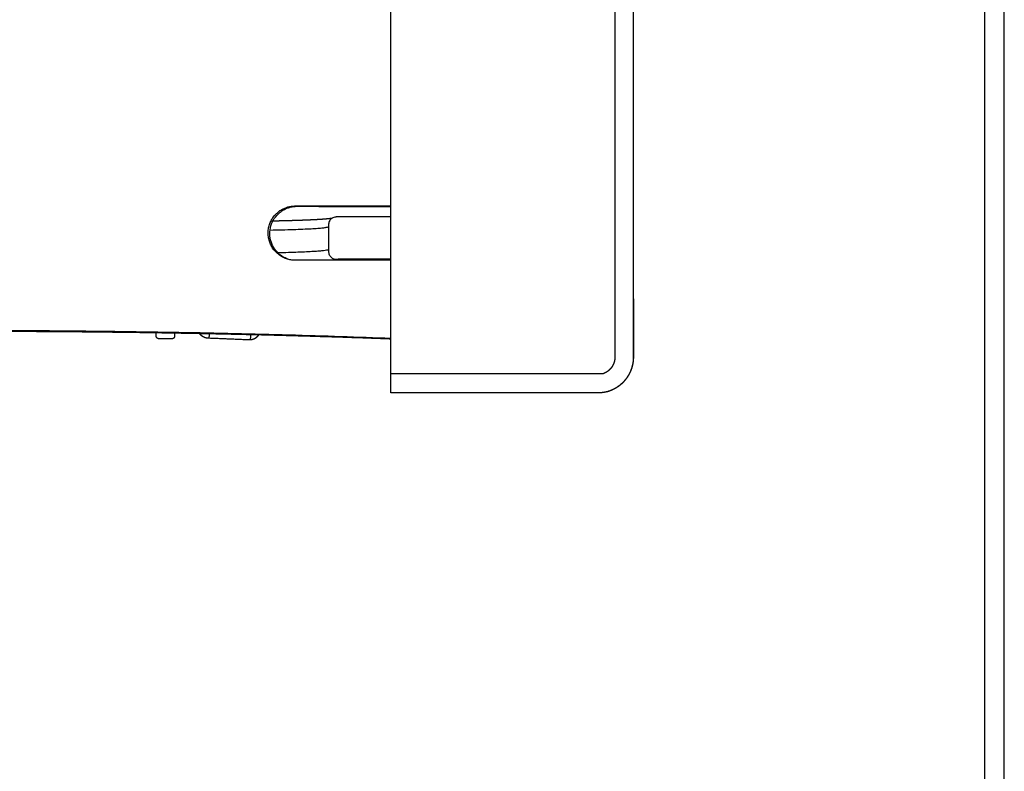
# Model space of a CAD drawing. Units: millimetres. Extents: x 0 to 2444, y 0 to 3457.
# Drawn here: x 1833 to 2444, y 933 to 1399 of the extents above; entities that cross this region are included whole.
import ezdxf

# ---------------------------------------------------------------- set-up
doc = ezdxf.new("R2010")
doc.units = ezdxf.units.MM
doc.header["$MEASUREMENT"] = 0
doc.layers.add('2226 The Spanish Chair', color=7, linetype='Continuous', true_color=0x000000)
doc.layers.add('Layout Large', color=7, linetype='Continuous', true_color=0x000000)

msp = doc.modelspace()

# ---------------------------------------------------------------- linework, layer by layer
at = {"layer": '2226 The Spanish Chair'}
for points in [[(2063.51, 1179.73), (2063.51, 1418.72), (2063.51, 1657.72)], [(2063.51, 1276.71), (2047.13, 1276.71), (2030.75, 1276.71)], [(2024.74, 1270.72), (2024.74, 1263.58), (2024.74, 1256.44)], [(2063.51, 1250.44), (2047.13, 1250.44), (2030.75, 1250.44)], [(1975.61, 1200.36), (1962.8, 1200.91), (1950, 1201.45)], [(2063.51, 1179.26), (2063.51, 1179.49), (2063.51, 1179.73)]]:
    msp.add_open_spline(points, degree=2, dxfattribs=at)
for points, weights, degree, knots in [([(2202.47, 1586.02), (2202.47, 1532.07), (2202.48, 1478.12), (2202.48, 1424.17), (2202.48, 1382.92), (2202.49, 1341.64), (2202.49, 1300.29), (2202.49, 1279.66), (2202.5, 1259.01), (2202.5, 1238.36), (2202.5, 1228.04), (2202.5, 1217.71), (2202.5, 1207.39), (2202.5, 1202.23), (2202.5, 1197.07), (2202.5, 1191.9), (2202.5, 1191.26), (2202.5, 1190.61), (2202.5, 1189.97), (2202.5, 1189.8), (2202.5, 1189.64), (2202.5, 1189.48), (2202.5, 1189.31), (2202.49, 1189.15), (2202.48, 1188.98), (2202.45, 1188.64), (2202.42, 1188.31), (2202.36, 1187.98), (2202.25, 1187.31), (2202.08, 1186.66), (2201.86, 1186.02), (2201.63, 1185.39), (2201.34, 1184.77), (2201, 1184.19), (2200.66, 1183.61), (2200.26, 1183.06), (2199.82, 1182.55), (2199.38, 1182.04), (2198.89, 1181.58), (2198.36, 1181.16), (2197.83, 1180.74), (2197.26, 1180.37), (2196.67, 1180.06), (2196.07, 1179.74), (2195.44, 1179.48), (2194.8, 1179.28)], [1, 0.99999999982, 0.99999999982, 1, 1.00122566475, 1.00255739164, 1.00379482665, 1.00441354415, 1.00500868867, 1.00555521597, 1.00582847962, 1.00608958896, 1.00633541346, 1.00645832572, 1.00657741676, 1.00669229527, 1.00670665509, 1.00672094908, 1.00673517649, 1.00669592668, 1.00669592668, 1.00673517649, 1.00654875054, 1.00654875054, 1.00673517649, 1.00601228738, 1.00601228738, 1.00673517649, 1.00385991224, 1.00385991224, 1.00673517649, 1.00385364593, 1.00385364593, 1.00673517649, 1.00386303764, 1.00386303764, 1.00673517649, 1.00386889043, 1.00386889043, 1.00673517649, 1.003864002, 1.003864002, 1.00673517649, 1.00385695425, 1.00385695425, 1.00673517649], 3, [0, 0, 0, 0, 161.850773, 161.850773, 161.850773, 285.656274, 285.656274, 285.656274, 347.559025, 347.559025, 347.559025, 378.5104, 378.5104, 378.5104, 393.986088, 393.986088, 393.986088, 395.920549, 395.920549, 395.920549, 396.407887, 396.407887, 396.407887, 396.907265, 396.907265, 396.907265, 397.918946, 397.918946, 397.918946, 399.941549, 399.941549, 399.941549, 401.964779, 401.964779, 401.964779, 403.986964, 403.986964, 403.986964, 406.009786, 406.009786, 406.009786, 408.032398, 408.032398, 408.032398, 410.05559, 410.05559, 410.05559, 410.05559]), ([(2213.75, 1582.49), (2213.76, 1529.75), (2213.79, 1477.02), (2213.82, 1424.28), (2213.84, 1383.01), (2213.86, 1341.74), (2213.89, 1300.47), (2213.9, 1279.84), (2213.91, 1259.2), (2213.92, 1238.57), (2213.92, 1228.25), (2213.93, 1217.93), (2213.93, 1207.61), (2213.94, 1202.46), (2213.94, 1197.3), (2213.94, 1192.14), (2213.94, 1191.49), (2213.94, 1190.85), (2213.94, 1190.19), (2213.94, 1190), (2213.94, 1189.8), (2213.94, 1189.6), (2213.94, 1189.3), (2213.93, 1189.01), (2213.92, 1188.72), (2213.88, 1188.01), (2213.82, 1187.3), (2213.72, 1186.6), (2213.52, 1185.2), (2213.19, 1183.83), (2212.74, 1182.5), (2212.28, 1181.16), (2211.7, 1179.87), (2211, 1178.65), (2210.31, 1177.42), (2209.5, 1176.27), (2208.58, 1175.2), (2207.66, 1174.12), (2206.65, 1173.14), (2205.55, 1172.26), (2204.45, 1171.38), (2203.27, 1170.61), (2202.02, 1169.95), (2200.78, 1169.29), (2199.47, 1168.75), (2198.12, 1168.34)], [1, 0.999999993898, 0.999999993898, 1, 0.99999999999, 0.99999999999, 1, 0.999999999685, 0.999999999685, 1, 0.999851772224, 0.99971013737, 0.999576793548, 0.999510121637, 0.999445522485, 0.999383208354, 0.999375419087, 0.999367665524, 0.999359948079, 0.999342171689, 0.999342171689, 0.999359948079, 0.999244156244, 0.999244156244, 0.999359948079, 0.998581563141, 0.998581563141, 0.999359948079, 0.996386791062, 0.996386791062, 0.999359948079, 0.996392414292, 0.996392414292, 0.999359948079, 0.996395782243, 0.996395782243, 0.999359948079, 0.996391999617, 0.996391999617, 0.999359948079, 0.996396502202, 0.996396502202, 0.999359948079, 0.996390332999, 0.996390332999, 0.999359948079], 3, [0, 0, 0, 0, 158.202072, 158.202072, 158.202072, 282.011799, 282.011799, 282.011799, 343.918231, 343.918231, 343.918231, 374.869607, 374.869607, 374.869607, 390.345294, 390.345294, 390.345294, 392.279755, 392.279755, 392.279755, 392.875648, 392.875648, 392.875648, 393.758297, 393.758297, 393.758297, 395.884658, 395.884658, 395.884658, 400.110585, 400.110585, 400.110585, 404.337896, 404.337896, 404.337896, 408.560275, 408.560275, 408.560275, 412.784812, 412.784812, 412.784812, 417.009014, 417.009014, 417.009014, 421.236463, 421.236463, 421.236463, 421.236463]), ([(2213.76, 1582.48), (2213.78, 1529.75), (2213.8, 1477.02), (2213.83, 1424.29), (2213.85, 1383.04), (2213.88, 1341.78), (2213.9, 1300.48), (2213.91, 1279.84), (2213.92, 1259.21), (2213.94, 1238.57), (2213.94, 1228.26), (2213.95, 1217.94), (2213.95, 1207.62), (2213.95, 1202.46), (2213.95, 1197.3), (2213.96, 1192.14), (2213.96, 1191.5), (2213.96, 1190.86), (2213.96, 1190.2), (2213.96, 1190), (2213.96, 1189.8), (2213.95, 1189.6), (2213.95, 1189.31), (2213.94, 1189.01), (2213.93, 1188.72), (2213.9, 1188.01), (2213.83, 1187.3), (2213.74, 1186.6), (2213.54, 1185.2), (2213.21, 1183.83), (2212.76, 1182.49), (2212.3, 1181.16), (2211.72, 1179.87), (2211.02, 1178.64), (2210.32, 1177.42), (2209.51, 1176.26), (2208.59, 1175.19), (2207.68, 1174.11), (2206.66, 1173.13), (2205.56, 1172.25), (2204.46, 1171.37), (2203.28, 1170.59), (2202.03, 1169.93), (2200.78, 1169.27), (2199.48, 1168.74), (2198.13, 1168.32)], [1, 0.999999993954, 0.999999993954, 1, 1.00065578826, 1.00136832475, 1.00203041065, 1.00203041032, 1.00203041032, 1.00203041065, 1.00217648224, 1.00231605682, 1.00244746096, 1.00251316304, 1.0025768225, 1.00263823019, 1.00264590615, 1.00265354692, 1.00266115211, 1.00264365048, 1.00264365048, 1.00266115211, 1.0025455232, 1.0025455232, 1.00266115211, 1.00187991934, 1.00187991934, 1.00266115211, 0.999677113914, 0.999677113914, 1.00266115211, 0.999682775564, 0.999682775564, 1.00266115211, 0.999686156423, 0.999686156423, 1.00266115211, 0.999682335761, 0.999682335761, 1.00266115211, 0.999686864078, 0.999686864078, 1.00266115211, 0.999680650528, 0.999680650528, 1.00266115211], 3, [0, 0, 0, 0, 158.188198, 158.188198, 158.188198, 281.993699, 281.993699, 281.993699, 343.900257, 343.900257, 343.900257, 374.851632, 374.851632, 374.851632, 390.32732, 390.32732, 390.32732, 392.261781, 392.261781, 392.261781, 392.85787, 392.85787, 392.85787, 393.741159, 393.741159, 393.741159, 395.869423, 395.869423, 395.869423, 400.099102, 400.099102, 400.099102, 404.330166, 404.330166, 404.330166, 408.556285, 408.556285, 408.556285, 412.784563, 412.784563, 412.784563, 417.012509, 417.012509, 417.012509, 421.243702, 421.243702, 421.243702, 421.243702]), ([(2213.79, 1582.47), (2213.8, 1529.75), (2213.83, 1477.03), (2213.86, 1424.3), (2213.88, 1383.03), (2213.9, 1341.76), (2213.93, 1300.49), (2213.94, 1279.86), (2213.95, 1259.22), (2213.96, 1238.59), (2213.96, 1228.27), (2213.97, 1217.95), (2213.97, 1207.63), (2213.98, 1202.48), (2213.98, 1197.32), (2213.98, 1192.16), (2213.98, 1191.51), (2213.98, 1190.86), (2213.98, 1190.22), (2213.98, 1190.02), (2213.98, 1189.82), (2213.98, 1189.62), (2213.98, 1189.32), (2213.97, 1189.03), (2213.96, 1188.73), (2213.92, 1188.02), (2213.86, 1187.32), (2213.76, 1186.61), (2213.56, 1185.21), (2213.24, 1183.84), (2212.78, 1182.5), (2212.32, 1181.16), (2211.74, 1179.87), (2211.04, 1178.64), (2210.35, 1177.41), (2209.53, 1176.25), (2208.62, 1175.18), (2207.7, 1174.1), (2206.68, 1173.12), (2205.58, 1172.23), (2204.48, 1171.35), (2203.29, 1170.57), (2202.04, 1169.91), (2200.79, 1169.25), (2199.49, 1168.71), (2198.13, 1168.3)], [1, 0.999999994014, 0.999999994014, 1, 1, 1, 1, 0.999999999674, 0.999999999674, 1, 1, 1, 1, 1, 1, 1, 1, 1, 1, 0.999990095054, 0.999990095054, 1, 0.999886248014, 0.999886248014, 1, 0.999219790545, 0.999219790545, 1, 0.997020168876, 0.997020168876, 1, 0.997025882442, 0.997025882442, 1, 0.997029270684, 0.997029270684, 1, 0.997025383131, 0.997025383131, 1, 0.997029918162, 0.997029918162, 1, 0.997023629686, 0.997023629686, 1], 3, [180.666153, 180.666153, 180.666153, 180.666153, 338.838433, 338.838433, 338.838433, 462.648212, 462.648212, 462.648212, 524.552634, 524.552634, 524.552634, 555.504682, 555.504682, 555.504682, 570.980897, 570.980897, 570.980897, 572.924456, 572.924456, 572.924456, 573.520967, 573.520967, 573.520967, 574.405421, 574.405421, 574.405421, 576.537327, 576.537327, 576.537327, 580.77417, 580.77417, 580.77417, 585.012402, 585.012402, 585.012402, 589.245656, 589.245656, 589.245656, 593.481081, 593.481081, 593.481081, 597.71618, 597.71618, 597.71618, 601.954527, 601.954527, 601.954527, 601.954527]), ([(1990.33, 1274.32), (1991.42, 1274.34), (1992.51, 1274.36), (1993.6, 1274.38), (1996.96, 1274.45), (2000.33, 1274.54), (2003.7, 1274.64), (2006.62, 1274.73), (2009.55, 1274.83), (2012.47, 1274.96), (2015.05, 1275.07), (2017.45, 1275.19), (2019.56, 1275.33), (2021.54, 1275.45), (2023.28, 1275.59), (2024.64, 1275.73), (2025.28, 1275.8), (2025.85, 1275.86), (2026.72, 1275.98), (2027.06, 1276.04), (2027.28, 1276.08)], [1, 0.999999529345, 0.999999529345, 1, 0.999992689255, 0.999992689255, 1, 0.999985846343, 0.999985846343, 1, 1, 1, 1, 1, 1, 1, 1, 1, 1, 1, 1], 3, [0, 0, 0, 0, 3.267941, 3.267941, 3.267941, 13.377113, 13.377113, 13.377113, 22.151896, 22.151896, 22.151896, 32.284544, 32.284544, 32.284544, 41.876261, 41.876261, 41.876261, 46.451177, 46.451177, 50.556472, 50.556472, 50.556472, 50.556472]), ([(2063.51, 1200.92), (2025.16, 1202.37), (1984.4, 1203.52), (1941.78, 1204.32), (1895.73, 1205.19), (1848.6, 1205.63), (1801.24, 1205.63), (1777.76, 1205.63), (1754.28, 1205.52), (1730.81, 1205.3), (1707.71, 1205.08), (1685.03, 1204.75), (1662.87, 1204.32), (1619.35, 1203.48), (1578.57, 1202.25), (1541.09, 1200.68)], [0.996404295324, 0.974900189098, 0.958628296286, 0.947588616887, 0.935941747652, 0.930118470221, 0.930118784593, 0.930111841291, 0.930111841291, 0.930118784593, 0.933017126048, 0.937364560005, 0.943161086464, 0.954755657202, 0.972143801347, 0.995325600416], 3, [-670.666095, -670.666095, -670.666095, -670.666095, -539.750706, -539.750706, -539.750706, -401.634882, -401.634882, -401.634882, -331.202168, -331.202168, -331.202168, -262.144256, -262.144256, -262.144256, -124.063698, -124.063698, -124.063698, -124.063698]), ([(1929.23, 1204.55), (1929.23, 1204.25), (1929.22, 1204), (1929.22, 1203.79), (1929.22, 1203.56), (1929.22, 1203.38), (1929.22, 1203.22), (1929.21, 1203.14), (1929.21, 1203), (1929.21, 1202.82), (1929.2, 1202.69), (1929.2, 1202.62), (1929.2, 1202.59), (1929.19, 1202.55), (1929.18, 1202.45), (1929.14, 1202.27), (1929.03, 1201.94), (1928.86, 1201.7), (1928.73, 1201.56), (1928.42, 1201.25), (1928.01, 1201.09), (1927.58, 1201.09), (1924.9, 1201.09), (1922.21, 1201.09), (1919.53, 1201.09), (1919.1, 1201.09), (1918.69, 1201.25), (1918.38, 1201.56), (1918.34, 1201.6), (1918.27, 1201.69), (1918.13, 1201.88), (1918, 1202.14), (1917.93, 1202.42), (1917.9, 1202.67), (1917.9, 1202.81), (1917.9, 1202.9), (1917.9, 1203.04), (1917.9, 1203.18), (1917.89, 1203.32), (1917.89, 1203.49), (1917.89, 1203.69), (1917.89, 1203.93), (1917.89, 1204.16), (1917.88, 1204.43), (1917.88, 1204.73)], [1, 1, 1, 1, 1, 1, 1, 1, 1, 1, 1, 1, 1, 1, 1, 1, 1, 1, 1, 0.949264706171, 0.949264706171, 1, 1, 1, 1, 0.949261888878, 0.949261888878, 1, 1, 1, 1, 1, 1, 1, 1, 1, 0.999992450183, 0.999992450183, 1, 1, 1, 1, 1, 1, 1], 3, [4.513487, 4.513487, 4.513487, 4.513487, 5.812926, 5.812926, 5.812926, 7.131133, 7.131133, 7.131133, 7.37097, 7.553711, 7.674231, 7.75997, 7.75997, 7.75997, 7.900049, 8.039994, 8.336362, 8.918612, 8.918612, 8.918612, 10.193289, 10.193289, 10.193289, 18.250267, 18.250267, 18.250267, 19.524937, 19.524937, 19.524937, 19.692523, 19.876456, 20.221867, 20.568761, 20.732961, 20.986763, 20.986763, 20.986763, 21.406817, 21.406817, 21.406817, 22.706823, 22.706823, 22.706823, 23.954519, 23.954519, 23.954519, 23.954519]), ([(1917.92, 1202.84), (1917.92, 1202.98), (1917.92, 1203.12), (1917.93, 1203.27), (1917.93, 1203.41), (1917.93, 1203.6), (1917.93, 1203.81), (1917.93, 1204.03), (1917.94, 1204.28), (1917.94, 1204.56), (1917.94, 1204.61), (1917.94, 1204.67), (1917.94, 1204.73)], [1, 0.999923161793, 0.999923161793, 1, 1, 1, 1, 1, 1, 1, 1, 1, 1], 3, [0, 0, 0, 0, 0.429666, 0.429666, 0.429666, 1.739805, 1.739805, 1.739805, 3.032372, 3.032372, 3.032372, 3.291975, 3.291975, 3.291975, 3.291975]), ([(1949.99, 1201.45), (1948.7, 1201.51), (1947.52, 1202.06), (1946.9, 1202.35), (1946.35, 1202.76), (1945.79, 1203.18), (1945.32, 1203.71), (1945.09, 1203.98), (1944.88, 1204.26)], [0.999999990731, 0.98056078393, 1, 0.994746157295, 1, 0.994826641107, 1, 0.998732569528, 1], 2, [3.78085, 3.78085, 3.78085, 6.333145, 6.333145, 7.703334, 7.703334, 9.10478, 9.10478, 9.811702, 9.811702, 9.811702]), ([(1950.75, 1204.15), (1950.78, 1203.85), (1950.77, 1203.56), (1950.74, 1201.56), (1950.03, 1201.45), (1950.01, 1201.45), (1949.99, 1201.45)], [1, 0.99847676436, 1, 0.707106781187, 1, 0.995328567944, 0.999999981398], 2, [0, 0, 0, 0.591564, 0.591564, 3.733156, 3.733156, 3.78085, 3.78085, 3.78085]), ([(1976.29, 1203.59), (1976.4, 1203.09), (1976.39, 1202.47), (1976.35, 1200.47), (1975.65, 1200.37), (1975.63, 1200.36), (1975.61, 1200.36)], [0.860402547279, 0.885224130621, 1, 0.707106781187, 1, 0.995328558643, 1], 2, [-4.42038, -4.42038, -4.42038, -3.189286, -3.189286, -0.047694, -0.047694, 0, 0, 0]), ([(1981.37, 1203.47), (1981.34, 1203.43), (1981.32, 1203.39), (1981.29, 1203.35), (1981.03, 1202.95), (1980.74, 1202.59), (1980.41, 1202.26), (1980.08, 1201.93), (1979.72, 1201.63), (1979.33, 1201.38), (1978.94, 1201.13), (1978.54, 1200.93), (1978.11, 1200.77), (1977.7, 1200.61), (1977.27, 1200.5), (1976.84, 1200.43), (1976.84, 1200.43), (1976.83, 1200.43), (1976.83, 1200.43), (1976.43, 1200.37), (1976.03, 1200.35), (1975.62, 1200.36)], [1, 1, 1, 1, 0.99640587879, 0.99640587879, 1, 0.99620775122, 0.99620775122, 1, 0.996214310836, 0.996214310836, 1, 0.996435023865, 0.996435023865, 1, 1, 1, 1, 0.996980509888, 0.996980509888, 1], 3, [3.840583, 3.840583, 3.840583, 3.840583, 3.985432, 3.985432, 3.985432, 5.385182, 5.385182, 5.385182, 6.78319, 6.78319, 6.78319, 8.15102, 8.15102, 8.15102, 9.463637, 9.463637, 9.463637, 9.479234, 9.479234, 9.479234, 10.686041, 10.686041, 10.686041, 10.686041]), ([(2194.8, 1179.28), (2193.98, 1179.25), (2193.35, 1179.27), (2192.64, 1179.26), (2192.46, 1179.26), (2192.29, 1179.26), (2192.11, 1179.26), (2191.94, 1179.26), (2191.76, 1179.26), (2191.59, 1179.26), (2191.25, 1179.26), (2190.91, 1179.26), (2190.56, 1179.26), (2189.2, 1179.26), (2187.83, 1179.26), (2186.47, 1179.26), (2183.73, 1179.26), (2181, 1179.26), (2178.27, 1179.26), (2172.81, 1179.26), (2167.34, 1179.26), (2161.88, 1179.26), (2150.95, 1179.26), (2140.02, 1179.26), (2129.09, 1179.26), (2107.24, 1179.26), (2085.37, 1179.26), (2063.51, 1179.26)], [1, 0.99455018921, 0.989129999466, 0.98373926932, 0.983736621002, 0.983736621002, 0.98373926932, 0.983742647583, 0.983746020855, 0.983749389121, 0.983756125652, 0.983762842159, 0.983769538532, 0.983796324023, 0.983822787358, 0.98384892145, 0.983901189633, 0.983952140843, 0.984001718372, 0.984100873429, 0.984194533765, 0.984282245725, 0.984457669647, 0.984609300072, 0.984733507783, 0.989912844263, 0.995008567007, 0.999989682476], 3, [-37.602231, -37.602231, -37.602231, -37.602231, -35.554126, -35.554126, -35.554126, -35.02766, -35.02766, -35.02766, -34.515634, -34.515634, -34.515634, -33.491581, -33.491581, -33.491581, -29.395371, -29.395371, -29.395371, -21.20295, -21.20295, -21.20295, -4.818108, -4.818108, -4.818108, 27.951576, 27.951576, 27.951576, 93.490944, 93.490944, 93.490944, 93.490944]), ([(2063.51, 1167.53), (2063.51, 1167.53), (2063.51, 1167.57), (2063.51, 1167.58), (2063.51, 1167.59), (2063.51, 1168.65), (2063.51, 1179.26)], [0.971097535147, 0.984683492548, 1, 0.996455353656, 0.993003392534, 0.745435489394, 1], 2, [736.637488, 736.637488, 736.637488, 737.664136, 737.664136, 737.90173, 737.90173, 755.324355, 755.324355, 755.324355]), ([(2198.13, 1168.3), (2197.57, 1168.18), (2196.99, 1168.06), (2195.87, 1167.85), (2195.13, 1167.72), (2194.61, 1167.67), (2194.32, 1167.65), (2194.19, 1167.66), (2193.63, 1167.64), (2193.4, 1167.62), (2193.15, 1167.6), (2192.78, 1167.56), (2192.66, 1167.57), (2192.27, 1167.56), (2192.02, 1167.55), (2191.77, 1167.55), (2191.52, 1167.55), (2191.17, 1167.55), (2190.83, 1167.55), (2190.49, 1167.55), (2189.13, 1167.55), (2187.76, 1167.55), (2186.4, 1167.55), (2183.67, 1167.55), (2180.94, 1167.55), (2178.21, 1167.55), (2172.75, 1167.55), (2167.28, 1167.54), (2161.82, 1167.54), (2150.9, 1167.54), (2139.98, 1167.54), (2129.05, 1167.53), (2107.21, 1167.53), (2085.36, 1167.53), (2063.51, 1167.53)], [1, 1, 1, 1, 1, 1, 1, 1, 1, 1, 1, 1, 1, 1, 0.999932787298, 0.999932787298, 1, 1, 1, 1, 1, 1, 1, 1, 1, 1, 1, 1, 1, 1, 1, 1, 0.999999996338, 0.999999996338, 1], 3, [601.954527, 601.954527, 601.954527, 601.954527, 603.909174, 603.909174, 605.529496, 605.529496, 605.529496, 606.335455, 606.335455, 606.993237, 606.993237, 606.993237, 607.878565, 607.878565, 607.878565, 608.635039, 608.635039, 608.635039, 609.658524, 609.658524, 609.658524, 613.751148, 613.751148, 613.751148, 621.94325, 621.94325, 621.94325, 638.328083, 638.328083, 638.328083, 671.097835, 671.097835, 671.097835, 736.637488, 736.637488, 736.637488, 736.637488])]:
    msp.add_rational_spline(points, weights, degree=degree, knots=knots, dxfattribs=at)
for points, knots in [([(2063.51, 1249.81), (2059.95, 1249.81), (2051.2, 1249.81), (2042.26, 1249.81), (2031.58, 1249.81), (2020.79, 1249.81), (2009.76, 1249.81), (2004.2, 1249.81), (2003.27, 1249.81), (2001.43, 1249.96), (1998.74, 1250.64), (1996.19, 1251.74), (1993.07, 1253.76), (1990.86, 1256.13), (1989.42, 1258.5), (1988.59, 1260.14), (1987.81, 1262.36), (1987.33, 1265.1), (1987.29, 1267.88), (1987.72, 1270.62), (1988.58, 1273.26), (1989.86, 1275.71), (1991.52, 1277.92), (1993.52, 1279.83), (1996.17, 1281.65), (1999.56, 1283.07), (2002.37, 1283.51), (2003.95, 1283.55), (2004.33, 1283.55), (2024.19, 1283.55), (2043.94, 1283.55), (2063.51, 1283.55)], [229.285612, 229.285612, 229.285612, 229.285612, 241.663048, 259.475568, 259.475568, 277.288118, 295.100669, 295.100669, 295.100669, 297.871248, 300.621373, 303.404374, 306.176534, 311.719561, 312.997803, 314.477511, 317.24818, 320.020449, 322.787244, 325.567675, 328.331019, 331.093538, 333.827892, 336.580694, 339.371099, 343.435361, 347.530239, 347.834619, 348.179679, 348.679934, 407.409494, 407.409494, 407.409494, 407.409494]), ([(2000.07, 1250.32), (1998.51, 1250.83), (1995.51, 1252.31), (1991.84, 1255.75), (1989.73, 1259.39), (1988.74, 1262.56), (1988.23, 1265.84), (1988.5, 1270.01), (1990.26, 1274.71), (1992.8, 1278.02), (1995.33, 1280.15), (1997.19, 1281.29), (1999.11, 1282.17), (2001.09, 1282.83), (2003.08, 1283.19), (2004.46, 1283.28), (2005.12, 1283.3), (2006.31, 1283.3), (2025.77, 1283.28), (2045.14, 1283.26), (2063.51, 1283.24)], [0, 0, 0, 0, 4.924087, 9.932928, 14.919952, 17.403227, 19.884262, 24.85222, 29.816212, 34.767729, 37.231577, 39.719312, 41.307607, 43.540413, 45.968964, 47.353512, 47.705842, 47.942914, 50.932818, 106.058404, 106.058404, 106.058404, 106.058404]), ([(2030.75, 1276.71), (2030.46, 1276.71), (2029.96, 1276.71), (2029.07, 1276.65), (2028.1, 1276.46), (2027.04, 1276), (2026.15, 1275.31), (2025.46, 1274.42), (2024.99, 1273.37), (2024.81, 1272.4), (2024.75, 1271.51), (2024.74, 1271.01), (2024.74, 1270.72)], [32.763933, 32.763933, 32.763933, 32.763933, 33.637964, 34.261426, 35.435684, 36.598146, 37.692615, 38.78669, 39.948013, 41.120683, 41.743239, 42.615969, 42.615969, 42.615969, 42.615969]), ([(2024.74, 1256.44), (2024.74, 1256.14), (2024.75, 1255.65), (2024.81, 1254.76), (2024.99, 1253.79), (2025.46, 1252.73), (2026.15, 1251.85), (2027.04, 1251.16), (2028.1, 1250.69), (2029.07, 1250.5), (2029.96, 1250.44), (2030.46, 1250.44), (2030.75, 1250.44)], [0, 0, 0, 0, 0.872734, 1.495287, 2.667956, 3.829279, 4.923354, 6.017823, 7.180285, 8.354543, 8.978005, 9.852037, 9.852037, 9.852037, 9.852037]), ([(2030.75, 1250.44), (2030.75, 1250.44), (2030.74, 1250.44), (2030.74, 1250.43), (2030.62, 1250.27), (2030.03, 1250.06), (2028.88, 1249.86), (2028.58, 1249.81)], [9.852037, 9.852037, 9.852037, 9.852037, 10.093829, 10.093829, 10.093829, 19.243222, 22.069853, 22.069853, 22.069853, 22.069853])]:
    msp.add_open_spline(points, degree=3, knots=knots, dxfattribs=at)
for points, weights in [([(1988.5, 1268.59), (2023.61, 1269.23), (2024.74, 1270.72)], [0.938016838232, 0.874190572083, 1]), ([(2024.74, 1256.44), (2023.71, 1255.08), (1993.37, 1254.41)], [1, 0.883763902238, 0.929401303177]), ([(2063.51, 1201.28), (1793.47, 1211.81), (1542.62, 1201.1)], [0.997247888363, 0.861623937558, 1]), ([(2194.66, 1179.73), (2194.73, 1179.5), (2194.8, 1179.28)], [1, 0.999980099807, 1]), ([(2198.12, 1168.34), (2198.13, 1168.33), (2198.13, 1168.32)], [1, 0.999957333525, 1]), ([(2198.13, 1168.32), (2198.13, 1168.29), (2198.13, 1168.3)], [1, 0.985210216412, 0.972038065405])]:
    msp.add_rational_spline(points, weights, degree=2, dxfattribs=at)
at = {"layer": 'Layout Large'}
for points in [[(0, 0), (2444.19, 0), (2444.19, 3456.78), (0, 3456.78)], [(12.17, 12.17), (2432.02, 12.17), (2432.02, 3444.61), (12.17, 3444.61)]]:
    msp.add_lwpolyline(points, close=True, dxfattribs=at)

doc.saveas('drawing.dxf')
